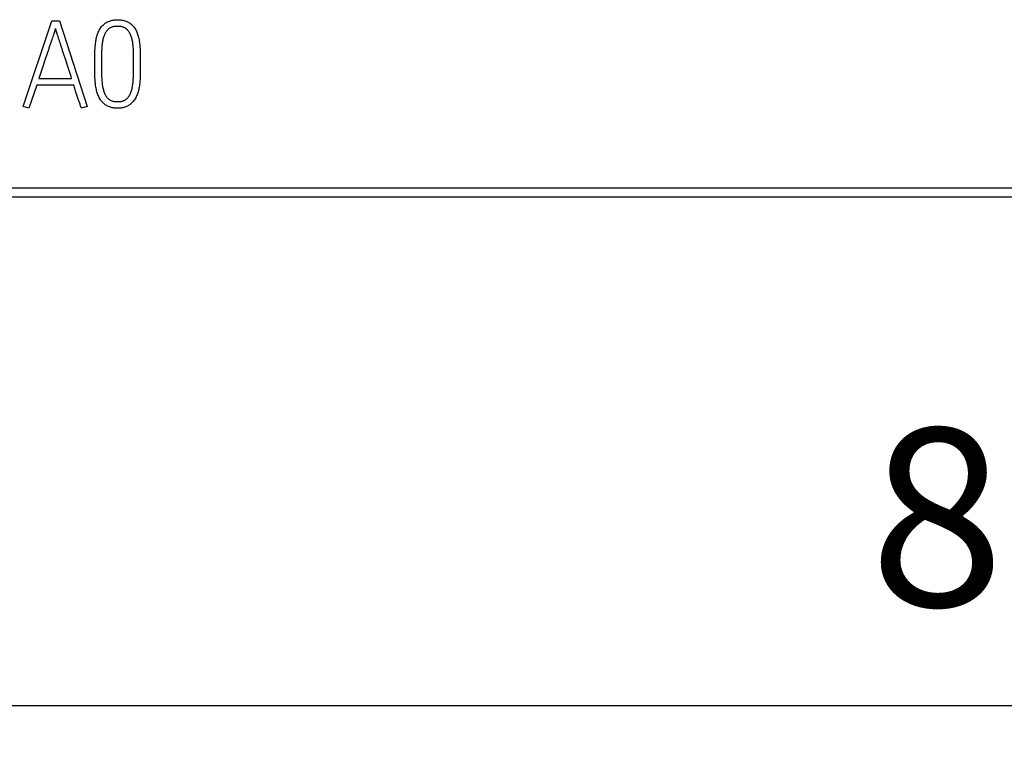
# Model space of a CAD drawing. Extents: x 248 to 842, y -201 to 219.
# Drawn here: x 515 to 534, y 13 to 28 of the extents above; entities that cross this region are included whole.
import ezdxf

# ---------------------------------------------------------------- set-up
doc = ezdxf.new("R2010")
doc.units = 0
doc.header["$LTSCALE"] = 32.67
doc.header["$MEASUREMENT"] = 0
doc.header["$PDMODE"] = 3
doc.header["$PDSIZE"] = 0.3125
doc.layers.get('Defpoints').update_dxf_attribs({"linetype": 'CONTINUOUS'})
doc.layers.add('10000_FRONT', color=7, linetype='CONTINUOUS')
doc.layers.add('10100_DIM_FRONT', color=7, linetype='CONTINUOUS')
doc.styles.get("Standard").update_dxf_attribs({"font": 'txt', "width": 0.8})
doc.styles.add('TEXTSTYLE_6', font='txt', dxfattribs={"width": 0.701499})
doc.dimstyles.new('DIN_3.5', dxfattribs={"dimtxt": 3.5, "dimasz": 3.5, "dimexe": 1, "dimexo": 0, "dimgap": 1.5, "dimtad": 1, "dimdec": 1, "dimtxsty": 'STANDARD', "dimcen": 3.5, "dimclrd": 256, "dimclre": 256, "dimclrt": 256, "dimadec": 0, "dimazin": 2, "dimtp": 0.1, "dimtm": 0.1, "dimtfac": 0.71, "dimtdec": 1, "dimtmove": 0, "dimatfit": 3, "dimfxl": 1, "dimlwd": -1, "dimlwe": -1, "dimarcsym": 0})

# ---------------------------------------------------------------- blocks, each defined once
blk = doc.blocks.new('*D0')
at = {"layer": '10100_DIM_FRONT'}
for p, q in [((494.245, 25.507), (494.245, 13.328)), ((574.278, 25.507), (574.278, 13.328)), ((497.745, 14.328), (570.778, 14.328))]:
    blk.add_line(p, q, dxfattribs=at)
for points in [[(497.745, 14.912), (497.745, 13.745), (494.245, 14.328)], [(570.778, 14.912), (570.778, 13.745), (574.278, 14.328)]]:
    blk.add_solid(points, dxfattribs=at)
at = {"layer": 'Defpoints', "color": 0}
for p in [(494.245, 25.507), (574.278, 25.507), (574.278, 14.328)]:
    blk.add_point(p, dxfattribs=at)
at = {"layer": '10100_DIM_FRONT', "insert": (534.262, 17.578), "char_height": 3.5, "attachment_point": 5, "style": 'TEXTSTYLE_6'}
blk.add_mtext('80', dxfattribs=at)

msp = doc.modelspace()

# ---------------------------------------------------------------- linework, layer by layer
at = {"layer": '10000_FRONT'}
for p, q in [((514.957, 26.117), (515.52, 27.801)), ((515.52, 27.801), (515.671, 27.801)), ((515.671, 27.801), (516.219, 26.117)), ((516.369, 26.936), (516.369, 26.963)), ((516.499, 26.963), (516.499, 26.936)), ((517.132, 26.936), (517.132, 26.963)), ((517.262, 26.963), (517.262, 26.936)), ((515.266, 26.667), (515.913, 26.667)), ((515.225, 26.537), (515.07, 26.079)), ((515.953, 26.537), (515.225, 26.537)), ((515.07, 26.079), (514.957, 26.117)), ((516.219, 26.117), (516.104, 26.079)), ((573.245, 24.507), (495.245, 24.507)), ((572.178, 24.328), (496.378, 24.328))]:
    msp.add_line(p, q, dxfattribs=at)
for points, knots in [([(516.369, 26.963), (516.369, 27.003), (516.369, 27.081), (516.37, 27.178), (516.373, 27.252), (516.377, 27.304), (516.382, 27.355), (516.389, 27.404), (516.398, 27.451), (516.408, 27.495), (516.422, 27.538), (516.437, 27.578), (516.455, 27.617), (516.477, 27.653), (516.502, 27.687), (516.521, 27.707), (516.531, 27.717)], [0, 0, 0, 0, 0.152645, 0.297134, 0.365979, 0.432794, 0.496757, 0.558904, 0.618944, 0.677345, 0.733238, 0.787941, 0.841219, 0.894239, 0.947041, 1, 1, 1, 1]), ([(516.531, 27.717), (516.54, 27.726), (516.558, 27.742), (516.588, 27.764), (516.621, 27.782), (516.656, 27.797), (516.693, 27.809), (516.732, 27.817), (516.774, 27.821), (516.802, 27.822), (516.817, 27.822)], [0, 0, 0, 0, 0.118765, 0.236553, 0.354949, 0.475849, 0.599078, 0.726935, 0.860585, 1, 1, 1, 1]), ([(516.817, 27.822), (516.831, 27.822), (516.86, 27.821), (516.902, 27.817), (516.941, 27.809), (516.978, 27.797), (517.012, 27.782), (517.045, 27.764), (517.075, 27.742), (517.093, 27.726), (517.103, 27.717)], [0, 0, 0, 0, 0.139554, 0.273338, 0.401323, 0.524675, 0.644696, 0.76321, 0.881116, 1, 1, 1, 1]), ([(517.103, 27.717), (517.112, 27.707), (517.131, 27.687), (517.157, 27.653), (517.178, 27.617), (517.196, 27.578), (517.211, 27.538), (517.225, 27.495), (517.235, 27.451), (517.246, 27.387), (517.256, 27.303), (517.261, 27.196), (517.262, 27.081), (517.262, 27.003), (517.262, 26.963)], [0, 0, 0, 0, 0.052989, 0.105821, 0.158871, 0.212178, 0.266913, 0.322709, 0.381044, 0.440957, 0.567004, 0.702698, 0.847269, 1, 1, 1, 1]), ([(515.595, 27.649), (515.593, 27.643), (515.588, 27.627), (515.579, 27.6), (515.567, 27.563), (515.552, 27.518), (515.535, 27.467), (515.516, 27.409), (515.494, 27.348), (515.472, 27.281), (515.449, 27.211), (515.424, 27.138), (515.398, 27.062), (515.363, 26.957), (515.318, 26.825), (515.283, 26.72), (515.266, 26.667)], [0, 0, 0, 0, 0.019029, 0.047104, 0.084226, 0.130602, 0.183945, 0.242175, 0.305086, 0.37309, 0.444631, 0.519291, 0.59707, 0.677864, 0.840492, 1, 1, 1, 1]), ([(515.913, 26.667), (515.896, 26.72), (515.863, 26.825), (515.819, 26.957), (515.785, 27.062), (515.76, 27.138), (515.736, 27.211), (515.713, 27.281), (515.692, 27.348), (515.672, 27.41), (515.653, 27.467), (515.637, 27.518), (515.623, 27.563), (515.611, 27.6), (515.602, 27.627), (515.597, 27.643), (515.595, 27.649)], [0, 0, 0, 0, 0.159467, 0.322371, 0.40325, 0.480998, 0.555616, 0.627103, 0.695044, 0.757869, 0.816103, 0.869435, 0.915778, 0.952828, 0.980902, 1, 1, 1, 1]), ([(516.622, 27.623), (516.615, 27.615), (516.599, 27.599), (516.58, 27.571), (516.563, 27.542), (516.55, 27.51), (516.538, 27.475), (516.529, 27.438), (516.52, 27.399), (516.512, 27.343), (516.505, 27.268), (516.501, 27.172), (516.5, 27.07), (516.5, 26.999), (516.499, 26.963)], [0, 0, 0, 0, 0.048422, 0.097085, 0.145876, 0.19668, 0.249005, 0.304277, 0.36199, 0.423083, 0.551988, 0.691343, 0.840479, 1, 1, 1, 1]), ([(516.816, 27.692), (516.805, 27.692), (516.785, 27.691), (516.756, 27.688), (516.729, 27.683), (516.704, 27.675), (516.68, 27.665), (516.659, 27.654), (516.639, 27.64), (516.628, 27.629), (516.622, 27.623)], [0, 0, 0, 0, 0.147013, 0.285204, 0.41504, 0.539692, 0.659056, 0.774647, 0.888018, 1, 1, 1, 1]), ([(517.009, 27.623), (517.003, 27.629), (516.991, 27.64), (516.971, 27.654), (516.95, 27.665), (516.926, 27.675), (516.901, 27.683), (516.874, 27.688), (516.845, 27.691), (516.826, 27.692), (516.816, 27.692)], [0, 0, 0, 0, 0.114506, 0.22932, 0.345041, 0.464539, 0.589331, 0.719312, 0.856054, 1, 1, 1, 1]), ([(517.132, 26.963), (517.131, 26.999), (517.131, 27.07), (517.13, 27.172), (517.126, 27.268), (517.119, 27.343), (517.111, 27.399), (517.102, 27.439), (517.092, 27.475), (517.08, 27.509), (517.066, 27.542), (517.049, 27.571), (517.031, 27.599), (517.016, 27.615), (517.009, 27.623)], [0, 0, 0, 0, 0.159636, 0.308878, 0.448333, 0.57733, 0.638467, 0.696221, 0.75179, 0.80448, 0.85532, 0.90439, 0.952519, 1, 1, 1, 1]), ([(516.534, 26.184), (516.523, 26.194), (516.503, 26.214), (516.477, 26.248), (516.456, 26.284), (516.437, 26.322), (516.422, 26.363), (516.409, 26.406), (516.398, 26.451), (516.385, 26.514), (516.376, 26.598), (516.37, 26.704), (516.369, 26.818), (516.369, 26.896), (516.369, 26.936)], [0, 0, 0, 0, 0.054182, 0.107554, 0.160476, 0.213987, 0.26874, 0.325093, 0.383129, 0.443223, 0.569415, 0.703889, 0.847648, 1, 1, 1, 1]), ([(516.499, 26.936), (516.5, 26.901), (516.5, 26.832), (516.501, 26.731), (516.506, 26.635), (516.513, 26.56), (516.522, 26.504), (516.531, 26.465), (516.541, 26.427), (516.552, 26.392), (516.566, 26.359), (516.582, 26.328), (516.601, 26.3), (516.617, 26.284), (516.624, 26.276)], [0, 0, 0, 0, 0.154081, 0.301738, 0.441125, 0.570629, 0.631389, 0.690177, 0.746057, 0.800265, 0.852438, 0.902099, 0.951575, 1, 1, 1, 1]), ([(517.004, 26.276), (517.012, 26.284), (517.028, 26.3), (517.046, 26.328), (517.064, 26.359), (517.078, 26.392), (517.09, 26.427), (517.101, 26.464), (517.108, 26.504), (517.118, 26.56), (517.125, 26.635), (517.13, 26.731), (517.131, 26.832), (517.131, 26.901), (517.132, 26.936)], [0, 0, 0, 0, 0.048689, 0.098097, 0.148171, 0.200467, 0.254756, 0.310821, 0.369427, 0.430104, 0.559481, 0.698677, 0.846131, 1, 1, 1, 1]), ([(517.262, 26.936), (517.262, 26.896), (517.262, 26.818), (517.261, 26.704), (517.256, 26.598), (517.245, 26.514), (517.233, 26.45), (517.222, 26.406), (517.208, 26.363), (517.192, 26.323), (517.174, 26.284), (517.152, 26.248), (517.127, 26.214), (517.107, 26.194), (517.097, 26.184)], [0, 0, 0, 0, 0.152454, 0.296309, 0.430872, 0.557201, 0.617254, 0.675432, 0.731953, 0.787053, 0.8406, 0.893782, 0.946667, 1, 1, 1, 1]), ([(516.059, 26.213), (516.055, 26.223), (516.047, 26.245), (516.036, 26.28), (516.023, 26.317), (516.005, 26.371), (515.982, 26.445), (515.963, 26.505), (515.953, 26.537)], [0, 0, 0, 0, 0.098292, 0.205744, 0.319836, 0.44309, 0.709836, 1, 1, 1, 1]), ([(516.104, 26.079), (516.097, 26.1), (516.083, 26.145), (516.067, 26.189), (516.059, 26.213)], [0, 0, 0, 0, 0.476726, 1, 1, 1, 1]), ([(516.817, 26.079), (516.802, 26.079), (516.774, 26.08), (516.732, 26.085), (516.693, 26.093), (516.656, 26.104), (516.622, 26.119), (516.59, 26.137), (516.56, 26.159), (516.542, 26.176), (516.534, 26.184)], [0, 0, 0, 0, 0.14046, 0.275112, 0.402854, 0.525962, 0.646762, 0.765089, 0.881984, 1, 1, 1, 1]), ([(516.624, 26.276), (516.63, 26.27), (516.642, 26.26), (516.661, 26.246), (516.682, 26.235), (516.705, 26.226), (516.73, 26.218), (516.757, 26.213), (516.786, 26.21), (516.805, 26.21), (516.816, 26.21)], [0, 0, 0, 0, 0.111623, 0.225905, 0.341173, 0.459723, 0.584851, 0.715207, 0.853854, 1, 1, 1, 1]), ([(516.816, 26.21), (516.825, 26.21), (516.845, 26.21), (516.873, 26.213), (516.899, 26.218), (516.924, 26.226), (516.947, 26.235), (516.968, 26.246), (516.987, 26.26), (516.998, 26.27), (517.004, 26.276)], [0, 0, 0, 0, 0.144448, 0.282981, 0.413152, 0.538077, 0.656403, 0.772947, 0.887141, 1, 1, 1, 1]), ([(517.097, 26.184), (517.089, 26.176), (517.071, 26.159), (517.041, 26.137), (517.009, 26.119), (516.975, 26.104), (516.939, 26.093), (516.9, 26.085), (516.859, 26.08), (516.831, 26.079), (516.817, 26.079)], [0, 0, 0, 0, 0.119016, 0.236902, 0.35527, 0.475069, 0.59922, 0.726963, 0.860559, 1, 1, 1, 1])]:
    msp.add_open_spline(points, degree=3, knots=knots, dxfattribs=at)

# ---------------------------------------------------------------- dimensions: what is measured, and where the dimension line sits
at = {"layer": '10100_DIM_FRONT'}
dim = msp.add_linear_dim(base=(574.278, 14.328), p1=(494.245, 25.507), p2=(574.278, 25.507), dimstyle='DIN_3.5', override={"dimtxsty": 'TEXTSTYLE_6'}, dxfattribs=at)
dim.commit()
dim.dimension.update_dxf_attribs({"geometry": '*D0', "text_midpoint": (534.262, 17.578)})

doc.saveas('drawing.dxf')
